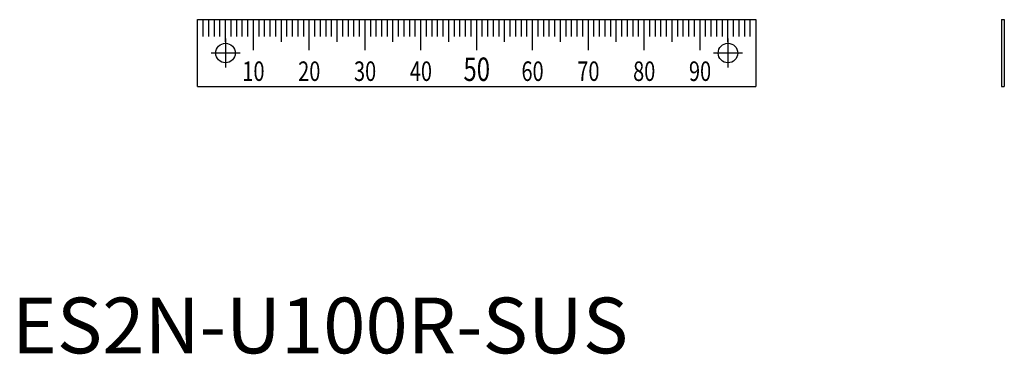
# Model space of a CAD drawing. Extents: x 1 to 178, y 0 to 60.
import ezdxf
from ezdxf.enums import TextEntityAlignment as Align

# ---------------------------------------------------------------- set-up
doc = ezdxf.new("R2010")
doc.units = 0
doc.header["$LTSCALE"] = 10
doc.linetypes.add('CENTER', pattern=[2, 1.25, -0.25, 0.25, -0.25])
doc.layers.get('0').update_dxf_attribs({"linetype": 'CONTINUOUS'})
doc.layers.add('1', color=1, linetype='CENTER')
doc.layers.add('3', color=3, linetype='CONTINUOUS')
doc.styles.add('07500', font='simplex.shx', dxfattribs={"width": 0.75, "bigfont": 'BIGFONT.shx'})
doc.styles.add('STANDARD1', font='txt')

msp = doc.modelspace()

# ---------------------------------------------------------------- linework, layer by layer
for p, q in [((33.25, 59.87), (133.25, 59.87)), ((33.25, 47.87), (33.25, 59.87)), ((133.25, 59.87), (133.25, 47.87)), ((177.26, 59.87), (177.26, 47.87)), ((177.26, 59.87), (177.76, 59.87)), ((177.76, 59.87), (177.76, 47.87)), ((33.25, 47.87), (133.25, 47.87)), ((177.26, 47.87), (177.76, 47.87))]:
    msp.add_line(p, q)
for centre in [(38.25, 53.87), (128.25, 53.87)]:
    msp.add_circle(centre, 1.75)
at = {"layer": '1'}
for p, q in [((38.25, 56.47), (38.25, 51.27)), ((128.25, 56.47), (128.25, 51.27)), ((40.85, 53.87), (35.65, 53.87)), ((130.85, 53.87), (125.65, 53.87))]:
    msp.add_line(p, q, dxfattribs=at)
at = {"layer": '3'}
for p, q in [((34.25, 56.87), (34.25, 59.87)), ((35.25, 56.87), (35.25, 59.87)), ((36.25, 56.87), (36.25, 59.87)), ((37.25, 56.87), (37.25, 59.87)), ((38.25, 55.87), (38.25, 59.87)), ((39.25, 56.87), (39.25, 59.87)), ((40.25, 56.87), (40.25, 59.87)), ((41.25, 56.87), (41.25, 59.87)), ((42.25, 56.87), (42.25, 59.87)), ((43.25, 54.37), (43.25, 59.87)), ((44.25, 56.87), (44.25, 59.87)), ((45.25, 56.87), (45.25, 59.87)), ((46.25, 56.87), (46.25, 59.87)), ((47.25, 56.87), (47.25, 59.87)), ((48.25, 55.87), (48.25, 59.87)), ((49.25, 56.87), (49.25, 59.87)), ((50.25, 56.87), (50.25, 59.87)), ((51.25, 56.87), (51.25, 59.87)), ((52.25, 56.87), (52.25, 59.87)), ((53.25, 54.37), (53.25, 59.87)), ((54.25, 56.87), (54.25, 59.87)), ((55.25, 56.87), (55.25, 59.87)), ((56.25, 56.87), (56.25, 59.87)), ((57.25, 56.87), (57.25, 59.87)), ((58.25, 55.87), (58.25, 59.87)), ((59.25, 56.87), (59.25, 59.87)), ((60.25, 56.87), (60.25, 59.87)), ((61.25, 56.87), (61.25, 59.87)), ((62.25, 56.87), (62.25, 59.87)), ((63.25, 54.37), (63.25, 59.87)), ((64.25, 56.87), (64.25, 59.87)), ((65.25, 56.87), (65.25, 59.87)), ((66.25, 56.87), (66.25, 59.87)), ((67.25, 56.87), (67.25, 59.87)), ((68.25, 55.87), (68.25, 59.87)), ((69.25, 56.87), (69.25, 59.87)), ((70.25, 56.87), (70.25, 59.87)), ((71.25, 56.87), (71.25, 59.87)), ((72.25, 56.87), (72.25, 59.87)), ((73.25, 54.37), (73.25, 59.87)), ((74.25, 56.87), (74.25, 59.87)), ((75.25, 56.87), (75.25, 59.87)), ((76.25, 56.87), (76.25, 59.87)), ((77.25, 56.87), (77.25, 59.87)), ((78.25, 55.87), (78.25, 59.87)), ((79.25, 56.87), (79.25, 59.87)), ((80.25, 56.87), (80.25, 59.87)), ((81.25, 56.87), (81.25, 59.87)), ((82.25, 56.87), (82.25, 59.87)), ((83.25, 54.37), (83.25, 59.87)), ((84.25, 56.87), (84.25, 59.87)), ((85.25, 56.87), (85.25, 59.87)), ((86.25, 56.87), (86.25, 59.87)), ((87.25, 56.87), (87.25, 59.87)), ((88.25, 55.87), (88.25, 59.87)), ((89.25, 56.87), (89.25, 59.87)), ((90.25, 56.87), (90.25, 59.87)), ((91.25, 56.87), (91.25, 59.87)), ((92.25, 56.87), (92.25, 59.87)), ((93.25, 54.37), (93.25, 59.87)), ((94.25, 56.87), (94.25, 59.87)), ((95.25, 56.87), (95.25, 59.87)), ((96.25, 56.87), (96.25, 59.87)), ((97.25, 56.87), (97.25, 59.87)), ((98.25, 55.87), (98.25, 59.87)), ((99.25, 56.87), (99.25, 59.87)), ((100.25, 56.87), (100.25, 59.87)), ((101.25, 56.87), (101.25, 59.87)), ((102.25, 56.87), (102.25, 59.87)), ((103.25, 54.37), (103.25, 59.87)), ((104.25, 56.87), (104.25, 59.87)), ((105.25, 56.87), (105.25, 59.87)), ((106.25, 56.87), (106.25, 59.87)), ((107.25, 56.87), (107.25, 59.87)), ((108.25, 55.87), (108.25, 59.87)), ((109.25, 56.87), (109.25, 59.87)), ((110.25, 56.87), (110.25, 59.87)), ((111.25, 56.87), (111.25, 59.87)), ((112.25, 56.87), (112.25, 59.87)), ((113.25, 54.37), (113.25, 59.87)), ((114.25, 56.87), (114.25, 59.87)), ((115.25, 56.87), (115.25, 59.87)), ((116.25, 56.87), (116.25, 59.87)), ((117.25, 56.87), (117.25, 59.87)), ((118.25, 55.87), (118.25, 59.87)), ((119.25, 56.87), (119.25, 59.87)), ((120.25, 56.87), (120.25, 59.87)), ((121.25, 56.87), (121.25, 59.87)), ((122.25, 56.87), (122.25, 59.87)), ((123.25, 54.37), (123.25, 59.87)), ((124.25, 56.87), (124.25, 59.87)), ((125.25, 56.87), (125.25, 59.87)), ((126.25, 56.87), (126.25, 59.87)), ((127.25, 56.87), (127.25, 59.87)), ((128.25, 55.87), (128.25, 59.87)), ((129.25, 56.87), (129.25, 59.87)), ((130.25, 56.87), (130.25, 59.87)), ((131.25, 56.87), (131.25, 59.87)), ((132.25, 56.87), (132.25, 59.87))]:
    msp.add_line(p, q, dxfattribs=at)

# ---------------------------------------------------------------- texts
at = {"style": '07500', "width": 0.75}
msp.add_text('50', height=4.2, dxfattribs=at).set_placement((83.25, 48.87), align=Align.CENTER)
at = {"color": 3, "style": 'STANDARD1'}
msp.add_text('ES2N-U100R-SUS', height=10, dxfattribs=at).set_placement((0, 0))
at = {"layer": '3', "style": '07500', "width": 0.75}
for s, p in [('10', (43.25, 48.87)), ('20', (53.25, 48.87)), ('30', (63.25, 48.87)), ('40', (73.25, 48.87)), ('60', (93.25, 48.87)), ('70', (103.25, 48.87)), ('80', (113.25, 48.87)), ('90', (123.25, 48.87))]:
    msp.add_text(s, height=3.5, dxfattribs=at).set_placement(p, align=Align.CENTER)

doc.saveas('drawing.dxf')
